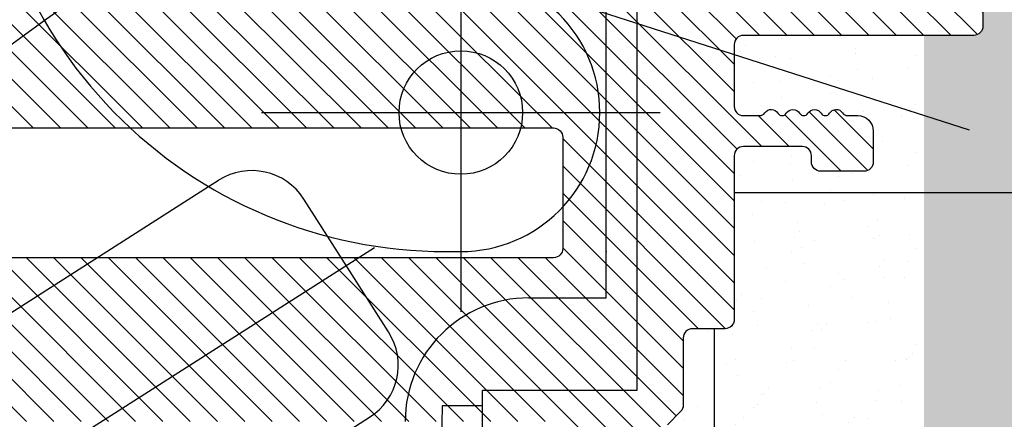
# Model space of a CAD drawing. Extents: x 69054 to 69295, y 21731 to 22022.
# Drawn here: x 69178 to 69210, y 21883 to 21896 of the extents above; entities that cross this region are included whole.
import ezdxf

# ---------------------------------------------------------------- set-up
doc = ezdxf.new("R2010")
doc.units = 0
doc.header["$LTSCALE"] = 10
doc.header["$MEASUREMENT"] = 0
for name, pattern in [('AUSGEZOGEN', [0]), ('DASHED', [15, 12, -3]), ('DOT_CENTER', [14, 12, -1, 0, -1])]:
    doc.linetypes.add(name, pattern=pattern)
doc.layers.get('0').update_dxf_attribs({"linetype": 'CONTINUOUS'})
for name, color, linetype in [('1', 7, 'CONTINUOUS'), ('A_ACHSEN', 7, 'CONTINUOUS'), ('A_BEMASSUNGEN', 7, 'CONTINUOUS'), ('A_RUNDUNGEN', 7, 'CONTINUOUS'), ('M1', 7, 'CONTINUOUS'), ('RAHMEN025', 1, 'CONTINUOUS'), ('RAHMEN05', 7, 'CONTINUOUS')]:
    doc.layers.add(name, color=color, linetype=linetype)
pattern_1 = [(127.5, (90928.3227072135, -47371.58992414182), (-1.926823769013159, -0.0629933581096062), [0, -1.52, 0, -1.7, 0, -1.625]), (97.49999999999989, (90928.3227072135, -47371.58992414182), (-2.822146065229739, 1.76977670526773), [0, -0.8199999999999998, 0, -1.37, 0, -0.5249999999999999]), (57.49999999999998, (90928.3227072135, -47372.81992414183), (-0.005659053536961842, 3.114141861751495), [0, -0.4999999999999998, 0, -1.799999999999999, 0, -2.349999999999998]), (47.49999999999999, (90928.3227072135, -47372.81992414183), (-0.8776755649342463, 3.006126604572294), [0, -0.25, 0, -1.18, 0, -1.35])]

# ---------------------------------------------------------------- blocks, each defined once
blk = doc.blocks.new('zutz')
at = {"layer": 'M1', "ltscale": 0.5, "flags": 128}
blk.add_lwpolyline([(36392.8076267668, 7691.335685699), (36392.3076267668, 7691.335685699, -0.4142135623728731), (36392.0076267668, 7691.635685699001), (36392.0076267668, 7699.085685699, 0.414213562373095), (36391.7076267668, 7699.385685699001), (36389.7076267668, 7699.385685699001, 0.414213562373095), (36389.4076267668, 7699.085685699), (36389.4076267668, 7698.559851437678, 0.2504916501725136), (36389.49651565569, 7698.393555553821, -0.5528313544218149), (36389.48454984373, 7697.970301083616, 0.5714285714286158), (36389.48454984373, 7697.701070314385, -0.5714285714287017), (36389.48454984373, 7697.270301083616, 0.5714285714285416), (36389.48454984373, 7697.001070314385, -0.5714285714287017), (36389.48454984373, 7696.570301083616, 0.5714285714285788), (36389.48454984373, 7696.301070314385, -0.5528313544218793), (36389.49651565569, 7695.877815844179, 0.2504916501728566), (36389.4076267668, 7695.711519960323), (36389.4076267668, 7695.385685699001, -0.414213562373095), (36388.9076267668, 7694.885685699001), (36387.9076267668, 7694.885685699001, -0.414213562373095), (36387.6076267668, 7695.185685699), (36387.6076267668, 7696.585685699, -0.414213562373095), (36387.9076267668, 7696.885685699001), (36388.1076267668, 7696.885685699001, 0.414213562373095), (36388.4076267668, 7697.185685699), (36388.4076267668, 7699.085685699, 0.414213562373095), (36388.1076267668, 7699.385685699001), (36382.8076267668, 7699.385685699001, -0.414213562373095), (36382.5076267668, 7699.685685699), (36382.5076267668, 7700.735685699001, 0.414213562373095), (36382.2076267668, 7701.035685699), (36380.03727322243, 7701.035685699, -0.1989123673797157), (36379.82514118808, 7701.123553664645), (36379.40087711936, 7701.547817733356, 0.4142135623730167)], format="xyb", dxfattribs=at)
at = {"layer": 'M1', "linetype": 'AUSGEZOGEN', "flags": 128}
blk.add_lwpolyline([(36388.7076267668, 7736.135685699001, -0.414213562373095), (36389.0076267668, 7735.835685699001), (36389.0076267668, 7705.235685699001, -0.414213562373095), (36388.7076267668, 7704.935685699001), (36385.1076267668, 7704.935685699001, -0.4142135623730929), (36384.8076267668, 7705.235685699001), (36384.8076267668, 7735.835685699001, -0.4142135623730971), (36385.1076267668, 7736.135685699001)], format="xyb", close=True, dxfattribs=at)
blk = doc.blocks.new('Querschnitt Kontext 66 AO')
at = {"layer": 'RAHMEN025', "linetype": 'AUSGEZOGEN'}
h = blk.add_hatch(dxfattribs=at)
h.set_pattern_fill('ANSI31', color=5, scale=5, style=0)
h.set_pattern_definition([(45, (0, 0), (-0.4419417382415922, 0.4419417382415922), [])])
h.paths.add_polyline_path([(14, 65.39999999999907, 0.4142135623730951), (13.69999999999834, 65.70000000000073), (13.1242640687119, 65.70000000000073, 0.1989123673793342), (12.9121320343547, 65.61213203435634), (11.08786796564334, 63.78786796564952, 0.1989123673799811), (11, 63.57573593129562), (11, 62.99999999999875, 0.4142135623730949), (11.29999999999802, 62.70000000000073), (12.19999999999834, 62.70000000000073, -0.4142135623730951), (12.5, 62.39999999999907), (12.5, 60.00000000000239, -0.4142135623730951), (12.19999999999834, 59.70000000000073), (10.4485281374203, 59.70000000000073, 0.1989123673810492), (10.23639610306194, 59.61213203435504), (9.812132034357205, 59.18786796564575, -0.4142135623762342), (9.387867965639884, 59.18786796564575), (8.963603896934075, 59.61213203435611, 0.414213562373723), (8.539339828218289, 59.61213203435793), (8.115075759501593, 59.18786796564396, -0.4142135623712113), (7.69081169079513, 59.18786796564396), (7.266547622078321, 59.61213203435804, 0.4142135623712113), (6.842283553371857, 59.61213203435804), (6.418019484655019, 59.18786796564393, -0.4142135623712113), (5.993755415948613, 59.18786796564393), (5.569491347231889, 59.61213203435793, 0.4142135623712115), (5.145227278525198, 59.61213203435793), (4.720963209808474, 59.18786796564393, -0.4142135623712113), (4.296699141102067, 59.18786796564393), (3.872435072385343, 59.61213203435793, 0.414213562373723), (3.448171003669557, 59.61213203435611), (3.023906934963776, 59.18786796564578, -0.4142135623762345), (2.599642866246398, 59.18786796564578), (2.175378797540503, 59.61213203435622, 0.4142135623762343), (1.751114728823126, 59.61213203435622), (1.326850660117202, 59.18786796564575, -0.4142135623762342), (0.9025865913998814, 59.18786796564575), (0.4783225226940715, 59.61213203435611, 0.4142135623762346), (0.05405845397646658, 59.61213203435611), (-0.3702056147293149, 59.18786796564578, -0.4142135623762345), (-0.7944696834466924, 59.18786796564578), (-1.218733752152588, 59.61213203435622, 0.4142135623762343), (-1.642997820869965, 59.61213203435622), (-2.067261889575889, 59.18786796564575, -0.4142135623737228), (-2.49152595829139, 59.18786796564393), (-2.915790027008114, 59.61213203435793, 0.4142135623712113), (-3.340054095714805, 59.61213203435793), (-3.764318164431501, 59.18786796564396, -0.4142135623712113), (-4.188582233137964, 59.18786796564396), (-4.612846301854773, 59.61213203435804, 0.4142135623712113), (-5.037110370561237, 59.61213203435804), (-5.461374439278075, 59.18786796564393, -0.4142135623712113), (-5.885638507984481, 59.18786796564393), (-6.309902576701177, 59.6121320343579, 0.4142135623712115), (-6.734166645407925, 59.6121320343579), (-7.15843071412462, 59.18786796564393, -0.4142135623737228), (-7.582694782840122, 59.18786796564575), (-8.006958851545932, 59.61213203435611, 0.4142135623762346), (-8.431222920263536, 59.61213203435611), (-8.855486988969318, 59.18786796564578, -0.4142135623762345), (-9.279751057686696, 59.18786796564578), (-9.70401512639144, 59.61213203435507, 0.1989123673810503), (-9.916147160749706, 59.70000000000073), (-10.20000000000255, 59.70000000000073, 0.4142135623730951), (-10.5, 59.40000000000327), (-10.5, 52.50000000000227, -0.4142135623730951), (-10.80000000000155, 52.20000000000073), (-12.90000000000282, 52.20000000000073, -0.4142135623730951), (-13.20000000000437, 52.50000000000227), (-13.20000000000437, 53.02583426132467, -0.2504916501719134), (-13.11111111111608, 53.19213014518073, 0.5528313544208783), (-13.12307692308246, 53.6153846153857, -0.5714285714285823), (-13.12307692308243, 53.88461538461614, 0.5714285714286086), (-13.1230769230824, 54.31538461538548, -0.5714285714285973), (-13.12307692308239, 54.58461538461599, 0.571428571428647), (-13.12307692308239, 55.01538461538529, -0.5714285714285456), (-13.12307692308244, 55.28461538461669, 0.5528313544208632), (-13.11111111111612, 55.70786985482075, -0.2504916501719363), (-13.20000000000437, 55.87416573867672), (-13.20000000000437, 56.20000000000073, 0.4142135623730951), (-13.70000000000437, 56.70000000000073), (-14.70000000000255, 56.70000000000073, 0.4142135623730951), (-15, 56.40000000000327), (-15, 54.99999999999864, 0.5639098398561325), (-14.59486832980684, 54.68460498941575, -0.5119182938533458), (-14.20000000000437, 54.40000000000327), (-14.20000000000437, 52.49926712555575, -0.3998085926906243), (-14.48517677213599, 52.19963356282373, 0.1860965485990542), (-14.6824855786468, 52.11213203443768), (-15.10674964744314, 51.68786796564407, -0.4142135623737228), (-15.53101371615892, 51.68786796564589), (-15.95527778486465, 52.11213203435616, 0.4142135623762345), (-16.37954185358214, 52.11213203435616), (-16.80380592228798, 51.68786796564578, -0.4142135623762345), (-17.22806999100536, 51.68786796564578), (-17.65233405971122, 52.11213203435619, 0.4142135623762342), (-18.07659812842866, 52.11213203435619), (-18.50086219713441, 51.68786796564589, -0.4142135623758958), (-18.92512626585177, 51.68786796564565), (-19.2493903345595, 52.0121320343561, 0.4142135623776766), (-19.67365440327792, 52.01213203435456), (-19.79289321880715, 51.89289321882261, -0.4142135623809121), (-21.20710678120373, 51.89289321882531), (-21.32634559672844, 52.01213203435365, 0.4142135623787901), (-21.75060966544789, 52.01213203435599), (-22.07487373415562, 51.68786796564554, -0.4142135623733795), (-22.49913780286365, 51.68786796564396), (-22.92340187158044, 52.11213203435801, 0.4142135623737228), (-23.34766594029605, 52.11213203435619), (-23.77193000900181, 51.68786796564589, -0.4142135623762344), (-24.19619407771941, 51.68786796564589), (-24.62045814642514, 52.11213203435616, 0.4142135623762345), (-25.04472221514263, 52.11213203435616), (-25.46898628384847, 51.68786796564578, -0.4142135623762345), (-25.89325035256584, 51.68786796564578), (-26.31751442127171, 52.11213203435619, 0.4142135623762342), (-26.74177848998914, 52.11213203435619), (-27.1660425586949, 51.68786796564589, -0.4142135623762344), (-27.5903066274125, 51.68786796564589), (-28.01457069611826, 52.11213203435619, 0.4142135623737228), (-28.43883476483387, 52.11213203435801), (-28.86309883355054, 51.68786796564407, -0.4142135623712113), (-29.28736290225723, 51.68786796564407), (-29.71162697097387, 52.11213203435798, 0.4142135623712115), (-30.13589103968044, 52.11213203435798), (-30.5601551083972, 51.68786796564396, -0.4142135623712113), (-30.98441917710366, 51.68786796564396), (-31.40868324582044, 52.11213203435801, 0.4142135623712113), (-31.83294731452696, 52.11213203435801), (-32.25721138324363, 51.68786796564407, -0.4142135623712113), (-32.68147545195032, 51.68786796564407), (-33.10573952066696, 52.11213203435798, 0.4142135623712115), (-33.53000358937354, 52.11213203435798), (-33.95426765809029, 51.68786796564396, -0.4142135623737228), (-34.37853172680585, 51.68786796564578), (-34.80279579551059, 52.11213203435507, 0.1989123673810533), (-35.01492782986886, 52.20000000000073), (-36.12969355803371, 52.20000000000073, 0.1989123673796644), (-36.34182559239088, 52.1121320343562), (-36.65458772065351, 51.79936990609356, 0.2226103948415528), (-36.74122100588259, 51.56004809767737), (-36.15123468041587, 45.07718977406021, -0.4410525518582162), (-36.45000000000215, 44.74999999999909), (-40.05000000000148, 44.74999999999909, -0.4410525518576033), (-40.34876531958452, 45.07718977405596), (-40.26685890324723, 45.97718977405963, -0.3878744376267828), (-39.96809358366425, 46.24999999999909), (-39.60000000000527, 46.24999999999909, 0.66817863791846), (-39.45857864376746, 46.59142135623649), (-40.04882916846918, 47.18167188094094, -0.2226103948408552), (-40.13546245369776, 47.42099368935644), (-39.75877899412467, 51.56004809767751, 0.222610394838408), (-39.84541227935128, 51.79936990609107), (-40.15817440760667, 52.11213203435373, 0.1989123673826796), (-40.37030644196629, 52.20000000000073), (-40.6952652864934, 52.20000000000073, 0.3878744376263583), (-41.69114968510993, 51.29063258019785), (-42.20363496148632, 45.65936741980187, -0.3878744376263595), (-43.19951936010276, 44.74999999999909), (-43.60000000000355, 44.74999999999909, 0.414213562373095), (-43.90000000000146, 44.45000000000118), (-43.90000000000146, 38.54999999999703, 0.4142135623730949), (-43.60000000000352, 38.24999999999909), (-42.10000000000448, 38.24999999999909, 0.4142135623730951), (-41.80000000000291, 38.55000000000067), (-41.80000000000291, 41.64999999999725, -0.4142135623730951), (-41.50000000000125, 41.94999999999891), (-37.10000000000446, 41.94999999999891, -0.4142135623730951), (-36.80000000000291, 41.64999999999736), (-36.8000000000029, 30.79775003222725), (-31.80000000000291, 25.79775003222843), (-31.80000000000291, 48.00000000000364, -0.4142135623730946), (-31.50000000000546, 48.30000000000109), (-22.600000000004, 48.30000000000109, -0.4142135623730951), (-22.30000000000291, 48), (-22.30000000000291, 40.54999999999927, 0.4142135623730951), (-22.00000000000546, 40.25000000000182), (-19.60000000000399, 40.25000000000182, 0.4142135623730937), (-19.30000000000291, 40.5500000000029), (-19.30000000000291, 48.00000000000365, -0.414213562373094), (-19.00000000000546, 48.30000000000109), (-15.30000000000473, 48.30000000000109, -0.4142135623730972), (-15.00000000000727, 48.00000000000364), (-15.00000000000728, 17.39999999999918, -0.4142135623730964), (-15.30000000000518, 17.10000000000127), (-19.00000000000136, 17.10000000000127, -0.4142135623730978), (-19.30000000000291, 17.40000000000282), (-19.30000000000291, 24.84999999999991, 0.4142135623730923), (-19.60000000000446, 25.15000000000146), (-22.00000000000501, 25.15000000000146, 0.4142135623730944), (-22.30000000000291, 24.85000000000355), (-22.30000000000291, 17.71196359460009), (-18.01005050628789, 13.42201410089547), (-17.51818792446308, 13.42201410089547), (-17.22806999100524, 13.71213203435579, -0.4142135623756042), (-16.80380592228809, 13.71213203435579), (-16.37954185358186, 13.28786796564592, 0.4142135623756066), (-15.95527778486493, 13.28786796564592), (-15.5310137161587, 13.71213203435579, -0.4142135623730951), (-15.10674964744337, 13.71213203435761), (-14.68248557872402, 13.28786796564189, 0.1989123673785391), (-14.47035354437369, 13.20000000000073), (-12.30000000000109, 13.20000000000073, -0.4142135623730951), (-12, 12.89999999999964), (-12, 11.84999999999854, 0.4142135623730951), (-11.70000000000255, 11.55000000000109), (-6.400000000003729, 11.55000000000109, -0.414213562373095), (-6.100000000005821, 11.25000000000318), (-6.100000000005821, 9.349999999998545, -0.4142135623730951), (-6.400000000003274, 9.050000000001091), (-6.600000000003547, 9.050000000001091, 0.414213562373095), (-6.900000000001455, 8.750000000003183), (-6.900000000001455, 7.349999999998545, 0.4142135623730951), (-6.600000000004002, 7.050000000001091), (-5.600000000005821, 7.050000000001091, 0.4142135623730951), (-5.100000000005821, 7.550000000001091), (-5.100000000005821, 7.87583426131787, -0.2504916501762579), (-5.011111111113657, 8.042130145177914, 0.5528313544261746), (-5.023076923076616, 8.465384615385133, -0.5714285714285491), (-5.023076923076573, 8.734615384616525, 0.5714285714286457), (-5.023076923076566, 9.165384615385832, -0.5714285714286604), (-5.023076923076568, 9.43461538461635, 0.5714285714286459), (-5.023076923076577, 9.865384615385658, -0.5714285714285565), (-5.023076923076631, 10.13461538461613, 0.5528313544257109), (-5.011111111113396, 10.55786985482318, -0.2504916501759015), (-5.100000000005821, 10.72416573868399), (-5.100000000005821, 11.24999999999955, -0.4142135623730951), (-4.800000000004275, 11.55000000000109), (-2.800000000001546, 11.55000000000109, -0.4142135623730951), (-2.5, 11.24999999999955), (-2.5, 3.799999999998931, 0.414213562373095), (-2.200000000001978, 3.500000000000909), (-1.700000000003115, 3.500000000000909, -0.4142135623730951), (-1.400000000001455, 3.19999999999925), (-1.400000000001455, 2.300000000002569, -0.4142135623730951), (-1.700000000003115, 2.000000000000909), (-2.700000000004918, 2.000000000000909, 0.6681786379196704), (-2.841421356242262, 1.658578643763043), (-0.9707106781207893, -0.2121320343547879, 0.1989123673794064), (-0.7585786437634483, -0.2999999999992795), (-0.3000000000015415, -0.2999999999992724, 0.4142135623730905), (0, 2.273736754432321e-12), (0, 51.89999999999964, 0.4142135623730951), (-0.3000000000010914, 52.20000000000073), (-7.200000000002092, 52.20000000000073, -0.414213562373095), (-7.5, 52.49999999999864), (-7.5, 56.40000000000327, -0.4142135623730951), (-7.200000000002547, 56.70000000000073), (13.29999999999802, 56.70000000000073, 0.414213562373095), (14, 57.40000000000271)])
h.paths.add_polyline_path([(-5.5, 48), (-5.5, 17.40000000000282, -0.4142135623730951), (-5.800000000001546, 17.10000000000127), (-9.40000000000282, 17.10000000000127, -0.4142135623730938), (-9.700000000004366, 17.40000000000282), (-9.700000000004366, 48, -0.4142135623730927), (-9.400000000003274, 48.30000000000109), (-5.800000000001091, 48.30000000000109, -0.4142135623730968)], flags=16)
h.paths.add_polyline_path([(-36.80000000000291, 30.79775003222725), (-36.8000000000029, 28.89145415655192), (-31.80000000000291, 23.89145415657774), (-31.80000000000291, 25.79775003222842)], flags=17)
h.paths.add_polyline_path([(-35.27332158010657, 27.36477573666347), (-36.80000000000291, 25.94112507842153), (-36.80000000000291, 23.77049273391787), (-34.1501053319774, 26.24155948854007)], flags=17)
h.paths.add_polyline_path([(-35.27332158010658, 27.36477573666346), (-36.39653782823235, 28.48799198478345), (-36.80000000000291, 28.11175742291974), (-36.80000000000291, 25.94112507842153)], flags=16)
h.paths.add_polyline_path([(-36.80000000000291, 28.89145415655192), (-36.80000000000291, 28.11175742291974), (-36.39653782823236, 28.48799198478344)], flags=16)
h.paths.add_polyline_path([(-33.02688908385073, 25.11834324041921), (-34.15010533197739, 26.24155948854008), (-36.80000000000291, 23.77049273391788), (-36.80000000000291, 23.7266822203683), (-35.69945395707686, 22.62613617744194)], flags=17)
h.paths.add_polyline_path([(-31.90367283572406, 23.99512699229837), (-33.02688908385072, 25.11834324041923), (-35.69945395707687, 22.62613617744194), (-34.57623770895339, 21.50291992931811)], flags=17)
h.paths.add_polyline_path([(-36.8303531226078, 23.61850642027138, -0.2867632103080862), (-37.10000000000439, 23.45000000000346), (-37.14368637964125, 23.45000000000344), (-39.63860153770285, 21.12345397646557), (-39.16514756123811, 20.65000000000327), (-37.81860056049941, 20.65000000000327), (-35.77113718671342, 22.55929048438246)], flags=17)
h.paths.add_polyline_path([(-37.14368637964125, 23.45000000000344), (-39.47140458684214, 23.45000000000296), (-40.76181778583109, 22.24667022458801), (-39.63860153770286, 21.12345397646556)], flags=17)
h.paths.add_polyline_path([(-39.47140458684213, 23.45000000000297), (-41.50000000000123, 23.45000000000255, -0.1946365933759893), (-41.7086105713151, 23.5344040131744), (-41.8850340339587, 23.36988647270982), (-40.7618177858311, 22.24667022458801)], flags=16)
h.paths.add_polyline_path([(-41.80000000000291, 25.61981433670608), (-43.00825028208417, 24.49310272082951), (-41.88503403395869, 23.36988647270982), (-41.70861057131509, 23.5344040131744, -0.2031951491616171), (-41.80000000000291, 23.75000000000416)], flags=17)
h.paths.add_polyline_path([(-41.80000000000291, 25.61981433670608), (-41.80000000000291, 26.85000000000161, 0.4142135623730951), (-42.10000000000457, 27.15000000000327), (-42.48679498135868, 27.15000000000327), (-43.90000000000146, 25.83216500030645), (-43.90000000000146, 25.3848524387422), (-43.00825028208418, 24.49310272082951)], flags=17)
h.paths.add_polyline_path([(-42.48679498135868, 27.15000000000327), (-43.60000000000346, 27.15000000000327, 0.414213562373095), (-43.90000000000146, 26.85000000000528), (-43.90000000000146, 25.83216500030645)], flags=17)
h.paths.add_polyline_path([(-43.90000000000145, 25.38485243874221), (-43.90000000000145, 23.75561440839584), (-40.33690821929159, 20.19252262772211), (-40.34876531958456, 20.32281022594595, -0.4410525518576242), (-40.05000000000113, 20.65000000000327), (-39.16514756123811, 20.65000000000327), (-39.63860153770285, 21.12345397646557)], flags=17)
h.paths.add_polyline_path([(-43.90000000000146, 23.75561440839584), (-43.90000000000146, 20.95000000000073, 0.4142135623730951), (-43.600000000004, 20.65000000000327), (-43.19951936010328, 20.65000000000327, -0.3878744376263579), (-42.20363496148637, 19.74063258020004), (-41.69114968510992, 14.10936741980353, 0.2028913411146124), (-41.3235470232912, 13.42201410089547), (-40.02402827236256, 13.42201410089547), (-39.84541227935159, 13.60063009391008, 0.2226103948387826), (-39.75877899412467, 13.83995190232394), (-40.13546245369776, 17.97900631064591, -0.2226103948408501), (-40.04882916846918, 18.21832811906143), (-39.45857864376746, 18.80857864376588, 0.668178637918491), (-39.60000000000527, 19.15000000000328), (-39.96809358366424, 19.15000000000327, -0.3878744376267664), (-40.26685890324723, 19.4228102259427), (-40.33690821929159, 20.19252262772211)], flags=17)
h.paths.add_polyline_path([(-35.77113718671342, 22.55929048438245), (-37.81860056049941, 20.65000000000327), (-36.4500000000025, 20.65000000000327, -0.4410525518582228), (-36.15123468041583, 20.32281022594172), (-36.17993488002048, 20.00744812369437), (-34.64792093858677, 21.43607423626158)], flags=17)
h.paths.add_polyline_path([(-31.80000000000291, 23.89145415657774), (-31.90367283572406, 23.99512699229836), (-34.57623770895339, 21.50291992931811), (-32.3298052127062, 19.25648743307028), (-31.80000000000291, 19.75053878663283)], flags=17)
h.paths.add_polyline_path([(-34.64792093858676, 21.43607423626159), (-36.17993488002047, 20.00744812369437), (-36.37534958353353, 17.86020202231305), (-36.26895279332203, 17.75380523210208), (-33.52470469045873, 20.31285798813931)], flags=17)
h.paths.add_polyline_path([(-32.40148844233327, 19.18964174001964), (-33.52470469045873, 20.31285798813932), (-36.26895279332202, 17.75380523210208), (-35.14573654519672, 16.63058898398256)], flags=17)
h.paths.add_polyline_path([(-31.80000000000291, 17.57990644213444), (-31.80000000000291, 18.58815329769237), (-32.40148844233327, 19.18964174001964), (-35.14573654519671, 16.63058898398258), (-34.02252029707053, 15.50737273586218)], flags=17)
h.paths.add_polyline_path([(-36.51125362306846, 16.36686803153777), (-33.56639969239627, 13.42201410089547), (-32.97159338541472, 13.42201410089547), (-32.68147545195009, 13.71213203435761, -0.4142135623710839), (-32.25721138324349, 13.71213203435725), (-36.37764075558967, 17.83502627976821)], flags=17)
h.paths.add_polyline_path([(-36.51125362306847, 16.36686803153777), (-36.74122100588263, 13.83995190232463, 0.2226103948419378), (-36.65458772065294, 13.60063009390733), (-36.47597172764056, 13.42201410089547), (-34.66864966026357, 13.42201410089547), (-34.37853172680573, 13.71213203435579, -0.4142135623730951), (-33.9542676580904, 13.71213203435761), (-33.66414972462576, 13.42201410089546), (-33.56639969239626, 13.42201410089546)], flags=17)
h.paths.add_polyline_path([(-30.15505594608048, 16.9432092437784), (-30.31184670230416, 17.10000000000127), (-31.500000000005, 17.10000000000127, -0.4142135623730924), (-31.80000000000291, 17.39999999999918), (-31.80000000000291, 17.57990644213444), (-34.02252029707053, 15.50737273586218), (-32.89930404894388, 14.38415648774131)], flags=17)
h.paths.add_polyline_path([(-31.80000000000291, 19.75053878663282), (-32.3298052127062, 19.25648743307028), (-31.80000000000291, 18.72668222036684)], flags=17)
h.paths.add_polyline_path([(-29.03183969795474, 15.81999299565845), (-30.15505594608048, 16.9432092437784), (-32.89930404894388, 14.38415648774131), (-31.93716166209309, 13.42201410089547), (-31.60335723198751, 13.42201410089547)], flags=17)
h.paths.add_polyline_path([(-34.80279579551159, 13.28786796564629), (-34.66864966026357, 13.42201410089546), (-36.47597172764057, 13.42201410089547), (-36.34182559238981, 13.28786796564511, 0.1989123673792787), (-36.12969355803258, 13.20000000000073), (-35.01492782986995, 13.20000000000073, 0.1989123673807791)], flags=17)
h.paths.add_polyline_path([(-40.02402827236256, 13.42201410089547), (-41.32354702329122, 13.42201410089547, 0.1714876424379159), (-40.69526528649347, 13.20000000000073), (-40.37030644196742, 13.20000000000073, 0.1989123673823011), (-40.15817440760772, 13.28786796564758)], flags=17)
h.paths.add_polyline_path([(-31.27453711056818, 13.42201410089547), (-31.60335723198752, 13.42201410089547), (-31.77608780081904, 13.26094023962226), (-31.7397157638793, 13.2245682026827, 0.30739782462296), (-31.40868324582072, 13.28786796564407)], flags=17)
h.paths.add_polyline_path([(-28.54081787423639, 15.32897117194262), (-29.03183969795474, 15.81999299565844), (-31.60335723198751, 13.42201410089547), (-31.27453711056818, 13.42201410089547), (-30.98441917710354, 13.71213203435762, -0.4142135623705739), (-30.56015510839731, 13.71213203435761), (-30.35890606010364, 13.51088298606567)], flags=17)
h.paths.add_polyline_path([(-28.54081787423639, 15.32897117194261), (-30.35890606010366, 13.51088298606566), (-30.27003717493269, 13.42201410089546), (-29.57748083572164, 13.42201410089546), (-29.287362902257, 13.71213203435761, -0.4142135623705836), (-28.86309883355077, 13.71213203435761), (-28.57298090008613, 13.42201410089546), (-27.88042456087011, 13.42201410089547), (-27.5903066274123, 13.71213203435576, -0.4142135623756065), (-27.1660425586951, 13.71213203435576), (-26.87592462523728, 13.42201410089547), (-26.63386080317942, 13.42201410089547)], flags=17)
h.paths.add_polyline_path([(-23.76784710122956, 15.85930125784444), (-22.53041023415526, 17.0967381249251), (-22.55061623562095, 17.10409250801209, -0.04136486522946367), (-22.60000000000446, 17.10000000000127), (-26.76978904618679, 17.10000000000126), (-28.47155341290842, 15.39823563327136), (-26.49533188053313, 13.42201410089547), (-26.20513425816557, 13.42201410089547)], flags=17)
h.paths.add_polyline_path([(-29.57748083572163, 13.42201410089546), (-30.27003717493269, 13.42201410089546), (-30.13589103968015, 13.28786796564409, 0.4142135623705737), (-29.71162697097415, 13.2878679656441)], flags=17)
h.paths.add_polyline_path([(-27.88042456087012, 13.42201410089546), (-28.57298090008613, 13.42201410089546), (-28.43883476483359, 13.28786796564407, 0.4142135623730998), (-28.01457069611854, 13.28786796564589)], flags=17)
h.paths.add_polyline_path([(-26.63386080317942, 13.42201410089547), (-26.8759246252373, 13.42201410089547), (-26.74177848998886, 13.28786796564589, 0.2894262899710403), (-26.42917213512374, 13.21732543284082)], flags=17)
h.paths.add_polyline_path([(-26.20513425816558, 13.42201410089547), (-26.49533188053313, 13.42201410089547), (-26.35023306934898, 13.27691528971128)], flags=17)
h.paths.add_polyline_path([(-26.76978904618678, 17.10000000000127), (-27.65920023789072, 17.10000000000127), (-28.96015646833714, 15.8868386887002), (-28.47155341290842, 15.39823563327135)], flags=17)
h.paths.add_polyline_path([(-27.65920023789073, 17.10000000000127), (-29.98691844508676, 17.10000000000127), (-30.08337271645972, 17.01005493682314), (-28.96015646833713, 15.8868386887002)], flags=17)
h.paths.add_polyline_path([(-29.98691844508676, 17.10000000000127), (-30.17331777963784, 17.10000000000127), (-30.08337271645973, 17.01005493682313)], flags=17)
h.paths.add_polyline_path([(-30.17331777963785, 17.10000000000127), (-30.31184670230416, 17.10000000000127), (-30.15505594608047, 16.9432092437784), (-30.08337271645973, 17.01005493682314)], flags=17)
h.paths.add_polyline_path([(-30.08337271645973, 17.01005493682314), (-30.15505594608048, 16.94320924377839), (-29.03183969795475, 15.81999299565843), (-28.96015646833713, 15.88683868870021)], flags=17)
h.paths.add_polyline_path([(-28.96015646833714, 15.8868386887002), (-29.03183969795474, 15.81999299565844), (-28.54081787423661, 15.32897117194283), (-28.47155341290842, 15.39823563327136)], flags=17)
h.paths.add_polyline_path([(-28.47155341290842, 15.39823563327136), (-28.54081787423662, 15.32897117194283), (-26.63386080317943, 13.42201410089547), (-26.49533188053313, 13.42201410089547)], flags=17)
h.paths.add_polyline_path([(-26.49533188053314, 13.42201410089546), (-26.63386080317942, 13.42201410089547), (-26.42917213512374, 13.21732543284082, 0.03055372989973739), (-26.3954706550994, 13.23167770396064), (-26.35023306934899, 13.27691528971128)], flags=17)
h.paths.add_polyline_path([(-22.30000000000291, 17.71196359460008), (-22.30000000000291, 17.40000000000282, -0.366567962659675), (-22.55061623562095, 17.10409250801209), (-22.53041023415525, 17.09673812492511), (-23.76784710122956, 15.85930125784444), (-25.89325035256538, 13.71213203435614, -0.4142135623751259), (-25.46898628384858, 13.71213203435579), (-25.17886835039074, 13.42201410089547), (-24.48631201117702, 13.42201410089547), (-24.19619407771918, 13.71213203435579, -0.4142135623756066), (-23.77193000900203, 13.71213203435579), (-23.48181207554419, 13.42201410089547), (-22.78925573632817, 13.42201410089547), (-22.49913780286354, 13.71213203435761, -0.4142135623730706), (-22.07487373415551, 13.7121320343558), (-21.78475580069761, 13.42201410089547), (-21.29219946148183, 13.42201410089547), (-21.2071067812032, 13.50710678117669, -0.4142135623820203), (-19.79289321880405, 13.50710678117666), (-19.70780053852546, 13.42201410089546), (-19.2152441993105, 13.42201410089546), (-18.92512626585147, 13.71213203435611, -0.4142135623751652), (-18.50086219713464, 13.71213203435579), (-18.21074426367679, 13.42201410089547), (-18.0100505062879, 13.42201410089547)], flags=17)
at = {"layer": 'RAHMEN025'}
blk.add_blockref('zutz', (-36394.5076267668, -7687.835685698999), dxfattribs=at)
blk = doc.blocks.new('541fvz')
at = {"color": 7, "linetype": 'Continuous'}
for p, q in [((11471.59196613304, 6710.518568916508), (11474.94158974526, 6705.908207536201)), ((11462.45690259874, 6693.026679401408), (11457.95690259874, 6693.105227193608)), ((11462.45690259874, 6691.726679401408), (11462.45690259874, 6693.026679401408)), ((11467.45690259874, 6692.926679401408), (11467.45690259874, 6692.426679401408)), ((11454.45690259874, 6691.726679401408), (11462.45690259874, 6691.726679401408)), ((11462.45690259874, 6691.726679401408), (11462.95690259874, 6691.726679401408)), ((11462.95690259874, 6686.726679401408), (11462.95690259874, 6691.726679401408)), ((11465.95690259874, 6687.726679401408), (11476.95690259874, 6687.726679401408)), ((11476.95690259874, 6686.726679401408), (11462.95690259874, 6686.726679401408))]:
    blk.add_line(p, q, dxfattribs=at)
at = {"color": 2, "linetype": 'DASHED'}
blk.add_line((11474.94158974526, 6705.908207536201), (11478.66181762684, 6700.787753139908), dxfattribs=at)
at = {"color": 7, "linetype": 'Continuous'}
for centre, radius, start, end in [((11482.45690259874, 6692.926679401408), 15.00000000000013, 88.67394562332167, 180), ((11471.95690259874, 6692.426679401408), 4.5, 180, 0)]:
    blk.add_arc(centre, radius, start, end, dxfattribs=at)
at = {"layer": '1', "color": 2, "linetype": 'DOT_CENTER'}
for p, q in [((11454.79859180966, 6715.291812900945), (11467.58887115982, 6695.215095877453)), ((11471.95690259874, 6698.876679401408), (11471.95690259874, 6685.976679401408)), ((11478.40690259874, 6692.426679401408), (11465.50690259874, 6692.426679401408))]:
    blk.add_line(p, q, dxfattribs=at)
at = {"layer": '1', "color": 7, "linetype": 'Continuous'}
blk.add_circle((11471.95690259874, 6692.426679401408), 2, dxfattribs=at)
at = {"layer": 'A_ACHSEN', "color": 7, "linetype": 'Continuous'}
for p, q in [((11452.47249253864, 6710.474783942608), (11462.09015552804, 6695.378077062508)), ((11464.85153763634, 6694.765893387608), (11467.94960062734, 6696.739577185325))]:
    blk.add_line(p, q, dxfattribs=at)
at = {"layer": 'A_ACHSEN', "color": 2, "linetype": 'DASHED'}
blk.add_line((11467.94960062734, 6696.739577185325), (11469.15283400994, 6697.506121390208), dxfattribs=at)
at = {"layer": 'A_BEMASSUNGEN', "color": 7}
blk.add_point((11467.45690259874, 6687.726679401408), dxfattribs=at)
at = {"layer": 'A_RUNDUNGEN', "color": 7, "linetype": 'Continuous'}
for p, q in [((11463.48785700734, 6710.120672079363), (11469.56092501182, 6700.587864823895)), ((11465.95690259874, 6690.226679401408), (11465.95690259874, 6687.726679401408))]:
    blk.add_line(p, q, dxfattribs=at)
at = {"layer": 'A_RUNDUNGEN', "color": 2, "linetype": 'DASHED'}
blk.add_line((11469.56092501182, 6700.587864823895), (11469.76501768494, 6700.267503498508), dxfattribs=at)
blk.add_arc((11468.07823479324, 6699.192904281808), 1.999999999981666, 302.500000000573, 32.49999999902628, dxfattribs=at)
at = {"layer": 'A_RUNDUNGEN', "color": 7, "linetype": 'Continuous'}
for centre, radius, start, end in [((11463.77693841964, 6696.452676279208), 1.999999999981678, 212.5000000005738, 302.500000000573), ((11461.95690259874, 6690.226679401408), 4, 0, 90)]:
    blk.add_arc(centre, radius, start, end, dxfattribs=at)

msp = doc.modelspace()

# ---------------------------------------------------------------- hatches: boundary and pattern name
at = {"layer": 'RAHMEN05', "linetype": 'AUSGEZOGEN'}
h = msp.add_hatch(dxfattribs=at)
h.set_pattern_fill('AR-SAND', angle=89.99999999999994)
h.set_pattern_definition(pattern_1)
edge = h.paths.add_edge_path()
edge.add_line((69205.17655657798, 21835.71405151714), (69205.17655657798, 21769.65499174491))
edge.add_arc((69154.8001218774, 22000.88877182382), 236.6576561675606, 282.2903766274407, 284.2833691754378)
edge.add_line((69213.18776236365, 21771.54682262749), (69213.18776236365, 21833.60735083697))
edge.add_line((69213.18776236365, 21833.60735083697), (69205.17655657798, 21835.71405151714))
edge = h.paths.add_edge_path()
edge.add_line((69207.47825959067, 21895.28389092122), (69207.47825959067, 21875.87977319909))
edge.add_arc((69136.56480341032, 21870.57323311872), 71.11172642445875, -15.23755561369569, 4.27953662855208, ccw=False)
edge.add_line((69205.17655657798, 21851.88353107917), (69205.17655657798, 21835.71405151714))
edge.add_line((69205.17655657798, 21835.71405151714), (69213.18776236365, 21833.60735083697))
edge.add_line((69213.18776236365, 21833.60735083697), (69213.18776236365, 21897.02531227747))
edge.add_arc((69212.88776236365, 21897.02531227747), 0.3000000000029104, 315, 360, ccw=False)
edge.add_line((69213.09989439801, 21896.81318024311), (69211.22918371989, 21894.94246956497))
edge.add_arc((69211.08776236366, 21895.08389092121), 0.1999999999938599, 180, 314.99999999778913, ccw=False)
edge.add_line((69210.88776236367, 21895.08389092121), (69210.88776236367, 21896.08389092123))
edge.add_arc((69210.58776236365, 21896.08389092121), 0.3000000000174623, 2.779194125100273e-09, 90)
edge.add_line((69210.58776236365, 21896.38389092123), (69209.68776236367, 21896.38389092123))
edge.add_arc((69209.68776236367, 21896.08389092123), 0.3000000000029104, 89.99999999999999, 180)
edge.add_line((69209.38776236367, 21896.08389092123), (69209.38776236367, 21895.58389092121))
edge.add_arc((69209.08776236368, 21895.58389092121), 0.2999999999919964, 269.9999999979156, 360, ccw=False)
edge.add_line((69209.08776236366, 21895.28389092122), (69207.47825959067, 21895.28389092122))
h = msp.add_hatch(dxfattribs=at)
h.set_pattern_fill('AR-SAND', angle=89.99999999999994)
h.set_pattern_definition(pattern_1)
h.paths.add_polyline_path([(69200.45869056665, 21866.34317367207), (69200.21044162118, 21866.59142261754), (69199.66319416098, 21866.04417515735, -0.09475122127264086), (69199.59989439801, 21865.95094360669), (69199.46574826277, 21865.81679747144), (69199.46574826277, 21864.81229753582), (69199.59989439801, 21864.67815140056, -0.414213562370585), (69199.59989439801, 21864.25388733185), (69199.46574826277, 21864.11974119659), (69199.46574826277, 21863.11524126096), (69199.59989439801, 21862.9810951257, -0.198912367378545), (69199.68776236365, 21862.76896309134), (69199.68776236365, 21861.65419736319), (69207.1149872248, 21861.65419736319, 0.05015349951316633), (69207.47825959067, 21875.87977319909), (69207.47825959067, 21895.28389092122), (69201.63776236367, 21895.28389092122, 0.4142135623730951), (69201.33776236366, 21894.98389092122), (69201.33776236366, 21892.98389092122, 0.4142135623730951), (69201.63776236367, 21892.68389092122), (69202.16359662497, 21892.68389092122, 0.2504916501769617), (69202.32989250885, 21892.7727798101, -0.5528313544201099), (69202.75314697904, 21892.76081399815, 0.5714285714215146), (69203.02237774828, 21892.76081399815, -0.5714285714286554), (69203.45314697904, 21892.76081399815, 0.5714285714286395), (69203.72237774827, 21892.76081399815, -0.5714285714286472), (69204.15314697904, 21892.76081399815, 0.5714285714215221), (69204.42237774827, 21892.76081399815, -0.5528313544215571), (69204.84563221848, 21892.7727798101, 0.2504916501781242), (69205.01192810234, 21892.68389092122), (69205.33776236366, 21892.68389092122, -0.4142135623730951), (69205.83776236366, 21892.18389092122), (69205.83776236366, 21891.18389092122, -0.4142135623730951), (69205.53776236366, 21890.88389092123), (69204.13776236365, 21890.88389092123, -0.4142135623730951), (69203.83776236366, 21891.18389092122), (69203.83776236366, 21891.38389092123, 0.4142135623730951), (69203.53776236366, 21891.68389092122), (69201.63776236365, 21891.68389092122, 0.4142135623730951), (69201.33776236366, 21891.38389092123), (69201.33776236366, 21886.08389092121, -0.4142135623730951), (69201.03776236366, 21885.78389092122), (69199.98776236366, 21885.78389092122, 0.4142135623730951), (69199.68776236365, 21885.48389092122), (69199.68776236365, 21883.31353737685, -0.1989123673785431), (69199.59989439801, 21883.1014053425), (69199.17563032931, 21882.67714127378, 0.4142135623705837), (69199.17563032931, 21882.25287720506), (69199.59989439801, 21881.82861313635, -0.4142135623756066), (69199.59989439801, 21881.40434906763), (69199.46574826277, 21881.27020293239), (69199.46574826277, 21880.26570299676), (69199.59989439801, 21880.13155686152, -0.4142135623756088), (69199.59989439801, 21879.7072927928), (69199.46574826277, 21879.57314665755), (69199.46574826277, 21878.56864672191), (69199.49989439802, 21878.53450058666, -0.4142135623881517), (69199.499894398, 21878.11023651793), (69199.46574826277, 21878.0760903827), (69199.46574826277, 21876.49169145975), (69199.499894398, 21876.45754532451, -0.4142135623881444), (69199.49989439802, 21876.03328125578), (69199.46574826277, 21875.99913512053), (69199.46574826277, 21874.9946351849), (69199.59989439801, 21874.86048904964, -0.4142135623705833), (69199.59989439801, 21874.43622498093), (69199.46574826277, 21874.30207884567), (69199.46574826277, 21873.29757891004), (69199.59989439801, 21873.1634327748, -0.4142135623806296), (69199.59989439801, 21872.73916870608), (69199.46574826277, 21872.60502257084), (69199.46574826277, 21871.60052263521), (69199.62173006001, 21871.44454083795), (69199.62060324803, 21871.44341402595, -0.0547019453865172), (69199.6560846597, 21871.38842026612), (69202.33176196473, 21868.71274296111), (69203.56919883181, 21867.47530609403)])

# ---------------------------------------------------------------- linework, layer by layer
at = {"color": 7, "linetype": 'AUSGEZOGEN'}
for p, q in [((69213.18776236365, 21890.18389092122), (69201.33776236366, 21890.18389092122)), ((69200.68776236365, 21885.78389092122), (69200.68776236365, 21846.88389092123))]:
    msp.add_line(p, q, dxfattribs=at)
at = {"layer": 'RAHMEN025', "linetype": 'AUSGEZOGEN'}
msp.add_line((69140.38958258448, 21914.26115263598), (69208.94219918443, 21892.22039724123), dxfattribs=at)

# ---------------------------------------------------------------- block references
at = {"layer": 'RAHMEN05', "color": 7, "linetype": 'AUSGEZOGEN', "rotation": 90}
msp.add_blockref('Querschnitt Kontext 66 AO', (69212.88776236367, 21897.78389092122), dxfattribs=at)
at = {"layer": 'RAHMEN05', "color": 1, "linetype": 'AUSGEZOGEN', "rotation": 90}
msp.add_blockref('541fvz', (75884.91444171495, 10420.82698832246), dxfattribs=at)

doc.saveas('drawing.dxf')
